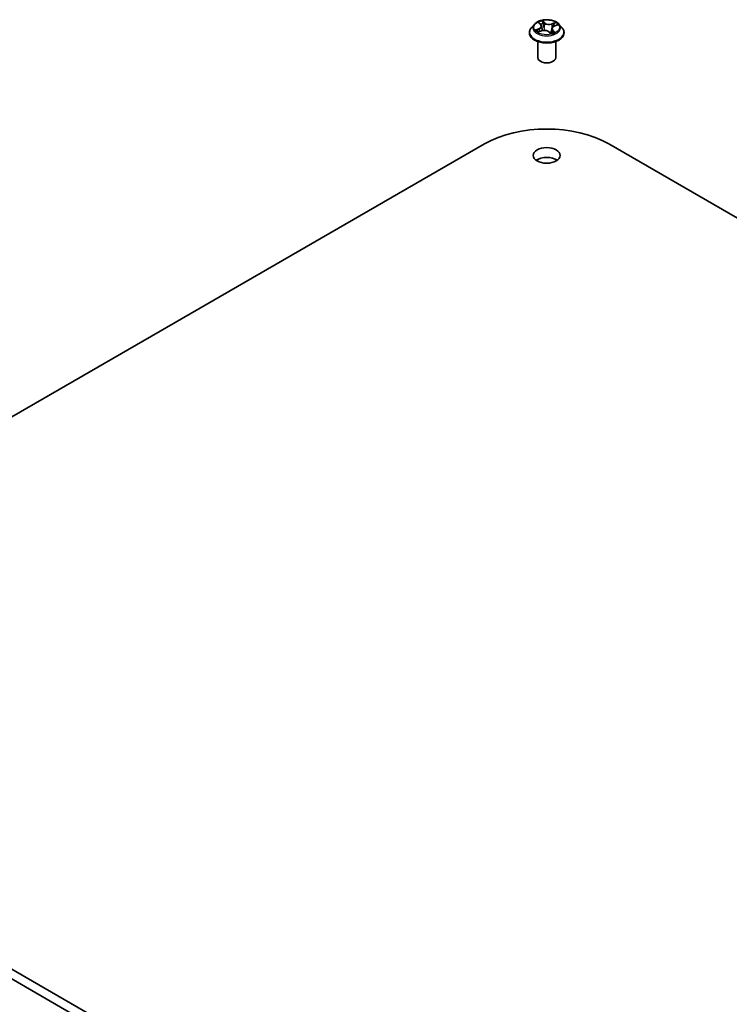
# Model space of a CAD drawing. Units: millimetres. Extents: x 7 to 7486, y 4 to 1550.
# Drawn here: x 148 to 163, y 75 to 96 of the extents above; entities that cross this region are included whole.
import ezdxf

# ---------------------------------------------------------------- set-up
doc = ezdxf.new("R2010")
doc.units = ezdxf.units.MM
doc.header["$LTSCALE"] = 0.5
doc.layers.add('Visible (ISO)', color=7, linetype='Continuous', lineweight=35)
doc.layers.add('Visible Narrow (ISO)', color=7, linetype='Continuous', lineweight=25)

msp = doc.modelspace()

# ---------------------------------------------------------------- linework, layer by layer
at = {"layer": 'Visible (ISO)'}
for p, q in [((158.9903, 95.6181), (159.0289, 95.5822)), ((158.7889, 95.4109), (158.7889, 95.4151)), ((158.895, 95.5905), (158.833, 95.5213)), ((158.979, 95.4268), (159.0461, 95.4508)), ((159.0467, 95.5496), (159.057, 95.4543)), ((159.1973, 95.4316), (159.2384, 95.3963)), ((159.256, 95.4955), (159.2455, 95.3982)), ((159.307, 95.5481), (159.3724, 95.5734)), ((159.4077, 95.5905), (159.4697, 95.5213)), ((159.5139, 95.4109), (159.5139, 95.4151)), ((158.9639, 94.8904), (158.9639, 95.227)), ((159.3389, 94.8904), (159.3389, 95.227)), ((139.2905, 82.3725), (157.852, 93.089)), ((160.4507, 93.089), (179.0122, 82.3725)), ((157.852, 70.1557), (139.2905, 80.8722)), ((139.2905, 80.6681), (157.852, 69.9515))]:
    msp.add_line(p, q, dxfattribs=at)
for centre, major_axis, start_param, end_param in [((159.1514, 94.8904), (-0.1875, 0), 0, 3.1415927), ((159.1514, 92.3389), (1.8375, 0), 0.7853982, 2.3561945), ((159.1514, 92.645), (-0.2813, 0), 3.8212665, 5.6035115)]:
    msp.add_ellipse(centre, major_axis=major_axis, ratio=0.5773503, start_param=start_param, end_param=end_param, dxfattribs=at)
msp.add_ellipse((159.1514, 92.8492), major_axis=(0.2813, 0), ratio=0.5773503, dxfattribs=at)
for points, knots in [([(159.4077, 95.5905), (159.3924, 95.6076), (159.3729, 95.6226), (159.3269, 95.6485), (159.3001, 95.6591), (159.2427, 95.6746), (159.212, 95.6796), (159.1498, 95.6833), (159.1184, 95.6822), (159.0574, 95.6741), (159.028, 95.6671), (158.9739, 95.6476), (158.9493, 95.6351), (158.9158, 95.6111), (158.9046, 95.6012), (158.895, 95.5905)], [1.4751734, 1.4751734, 1.4751734, 1.4751734, 1.7961863, 1.7961863, 2.1306149, 2.1306149, 2.4636924, 2.4636924, 2.7950058, 2.7950058, 3.1267417, 3.1267417, 3.4607197, 3.4607197, 3.6616328, 3.6616328, 3.6616328, 3.6616328]), ([(158.833, 95.5213), (158.8274, 95.5151), (158.8223, 95.5087), (158.813, 95.4954), (158.8089, 95.4885), (158.8018, 95.4745), (158.7987, 95.4673), (158.7938, 95.4527), (158.792, 95.4453), (158.7895, 95.4303), (158.7889, 95.4227), (158.7889, 95.4151)], [3.66163282, 3.66163282, 3.66163282, 3.66163282, 3.75714614, 3.75714614, 3.85265946, 3.85265946, 3.94817279, 3.94817279, 4.04368611, 4.04368611, 4.13919943, 4.13919943, 4.13919943, 4.13919943]), ([(158.7889, 95.4109), (158.7889, 95.3886), (158.7947, 95.3663), (158.8176, 95.3236), (158.835, 95.3032), (158.8798, 95.2664), (158.9077, 95.25), (158.9706, 95.2232), (159.0058, 95.2129), (159.0798, 95.1993), (159.1185, 95.196), (159.1958, 95.1967), (159.2343, 95.2008), (159.3073, 95.2157), (159.3419, 95.2267), (159.4035, 95.2546), (159.4306, 95.2716), (159.4743, 95.3101), (159.491, 95.3317), (159.5096, 95.3728), (159.5139, 95.3919), (159.5139, 95.4109)], [4.1391994, 4.1391994, 4.1391994, 4.1391994, 4.43891, 4.43891, 4.751321, 4.751321, 5.075814, 5.075814, 5.401542, 5.401542, 5.7262924, 5.7262924, 6.0506473, 6.0506473, 6.3754814, 6.3754814, 6.7012788, 6.7012788, 7.0251938, 7.0251938, 7.2807921, 7.2807921, 7.2807921, 7.2807921]), ([(158.9643, 95.4517), (158.9654, 95.45), (158.9668, 95.4483), (158.9699, 95.4448), (158.9716, 95.4429), (158.9754, 95.4392), (158.9775, 95.4374), (158.9821, 95.4336), (158.9845, 95.4316), (158.9872, 95.4297), (158.9872, 95.4297), (158.9872, 95.4297)], [4.53265192, 4.53265192, 4.53265192, 4.53265192, 4.60373028, 4.60373028, 4.67480864, 4.67480864, 4.74588701, 4.74588701, 4.81696537, 4.81696537, 4.8171277, 4.8171277, 4.8171277, 4.8171277]), ([(159.0467, 95.5496), (159.0465, 95.552), (159.046, 95.5544), (159.0447, 95.559), (159.0438, 95.5613), (159.0418, 95.5658), (159.0406, 95.568), (159.0378, 95.5723), (159.0362, 95.5744), (159.0328, 95.5784), (159.0309, 95.5804), (159.0289, 95.5822)], [1.05951013, 1.05951013, 1.05951013, 1.05951013, 1.15827671, 1.15827671, 1.25704329, 1.25704329, 1.35580987, 1.35580987, 1.45457645, 1.45457645, 1.55334303, 1.55334303, 1.55334303, 1.55334303]), ([(159.1973, 95.4316), (159.1907, 95.4373), (159.1827, 95.4423), (159.1647, 95.4506), (159.1547, 95.4539), (159.1334, 95.4586), (159.1223, 95.46), (159.0997, 95.4607), (159.0883, 95.4601), (159.0664, 95.4569), (159.0558, 95.4543), (159.0461, 95.4508)], [1.5882496, 1.5882496, 1.5882496, 1.5882496, 1.8954276, 1.8954276, 2.2026055, 2.2026055, 2.5097835, 2.5097835, 2.8169614, 2.8169614, 3.1241394, 3.1241394, 3.1241394, 3.1241394]), ([(159.2383, 95.3963), (159.2425, 95.3974), (159.2466, 95.3985), (159.2549, 95.4009), (159.2592, 95.4023), (159.2675, 95.4052), (159.2715, 95.4067), (159.2793, 95.4098), (159.283, 95.4114), (159.2902, 95.4148), (159.2937, 95.4165), (159.297, 95.4183)], [6.1174952, 6.1174952, 6.1174952, 6.1174952, 6.18089285, 6.18089285, 6.25015188, 6.25015188, 6.31941092, 6.31941092, 6.38866995, 6.38866995, 6.45792899, 6.45792899, 6.45792899, 6.45792899]), ([(159.307, 95.5481), (159.3014, 95.5459), (159.296, 95.5434), (159.2861, 95.5378), (159.2815, 95.5347), (159.2734, 95.528), (159.2698, 95.5244), (159.2638, 95.5168), (159.2613, 95.5127), (159.2576, 95.5043), (159.2565, 95.5), (159.256, 95.4955)], [3.15904595, 3.15904595, 3.15904595, 3.15904595, 3.34269597, 3.34269597, 3.526346, 3.526346, 3.70999602, 3.70999602, 3.89364605, 3.89364605, 4.07729608, 4.07729608, 4.07729608, 4.07729608]), ([(159.5139, 95.4151), (159.5139, 95.4227), (159.5132, 95.4303), (159.5107, 95.4453), (159.5089, 95.4527), (159.504, 95.4673), (159.5009, 95.4745), (159.4938, 95.4885), (159.4897, 95.4954), (159.4804, 95.5087), (159.4753, 95.5151), (159.4697, 95.5213)], [0.99760678, 0.99760678, 0.99760678, 0.99760678, 1.0931201, 1.0931201, 1.18863342, 1.18863342, 1.28414675, 1.28414675, 1.37966007, 1.37966007, 1.47517339, 1.47517339, 1.47517339, 1.47517339]), ([(159.2383, 95.3963), (159.2383, 95.3963), (159.2384, 95.3963), (159.2384, 95.3962), (159.2384, 95.3962), (159.2385, 95.3962), (159.2385, 95.3962), (159.2385, 95.3962), (159.2385, 95.3962), (159.2385, 95.3962)], [0.0214119086, 0.0214119086, 0.0214119086, 0.0214119086, 0.0228390805, 0.0228390805, 0.0251433038, 0.0251433038, 0.0274475271, 0.0274475271, 0.0277206606, 0.0277206606, 0.0277206606, 0.0277206606])]:
    msp.add_open_spline(points, degree=3, knots=knots, dxfattribs=at)
at = {"layer": 'Visible Narrow (ISO)'}
for p, q in [((158.9732, 95.6306), (159.0246, 95.5828)), ((159.1095, 95.6144), (159.0552, 95.6611)), ((159.0702, 95.6371), (159.1043, 95.6077)), ((159.3373, 95.626), (159.2545, 95.5964)), ((158.9934, 95.499), (158.9125, 95.4677)), ((158.946, 95.4717), (158.9969, 95.4914)), ((158.9654, 95.4204), (159.0482, 95.45)), ((158.9969, 95.4914), (159.0001, 95.4343)), ((159.1043, 95.6077), (159.0968, 95.5201)), ((159.1932, 95.432), (159.2475, 95.3853)), ((159.2578, 95.5886), (159.3099, 95.6073)), ((159.2578, 95.5886), (159.2619, 95.5133)), ((159.2728, 95.4571), (159.2682, 95.4055)), ((159.2728, 95.4571), (159.3051, 95.427)), ((159.3295, 95.4158), (159.2781, 95.4636)), ((159.2906, 95.416), (159.2899, 95.4146)), ((159.3093, 95.5474), (159.3903, 95.5787))]:
    msp.add_line(p, q, dxfattribs=at)
msp.add_ellipse((159.1514, 95.5232), major_axis=(0.2677, 0), ratio=0.5773503, dxfattribs=at)
for centre, major_axis, ratio, start_param, end_param in [((159.1514, 95.5232), (-0.2575, 0), 0.5773503, 5.094894, 5.4762631), ((159.065, 95.6356), (-0.00561, -0.00276), 0.2712529, 1.1961651, 2.5913473), ((159.1095, 95.6093), (-0.00408, -0.00474), 0.6781681, 4.0452743, 5.5288041), ((159.1982, 95.6487), (-0.1068, 0), 0.5773503, 0.5906428, 2.1265326), ((159.1514, 95.5232), (0.2575, 0), 0.5773503, 0.382505, 0.7638741), ((159.1514, 95.4262), (-0.3585, 0), 0.5773503, 5.8056187, 9.9023446), ((159.1514, 95.4151), (-0.3625, 0), 0.5773503, 0, 3.1415927), ((159.1514, 95.4109), (0.3625, 0), 0.5773503, 3.1415927, 6.2831853), ((159.1514, 95.5139), (-0.2886, 0), 0.5773503, 5.8056187, 9.9023446), ((159.1514, 95.5232), (-0.2575, 0), 0.5773503, 0.382505, 0.7638741), ((158.9494, 95.4692), (-0.00169, -0.00602), 0.6637079, 4.4687818, 5.863964), ((158.9704, 95.4538), (-0.00524, -0.0034), 0.6629952, 4.9593687, 6.187033), ((158.9339, 95.5502), (0.1068, 0), 0.5773503, 5.3030318, 6.8389216), ((158.9934, 95.4939), (0.00226, -0.00583), 0.4547029, 0.9527924, 2.4363223), ((158.9339, 95.5456), (0.113, 0), 0.5773503, 5.3030318, 6.3450887), ((159.0029, 95.6124), (-0.00543, -0.0031), 0.2416632, 0.824196, 0.9941486), ((159.0246, 95.5777), (0.00426, 0.00458), 0.6936238, 0, 0.929799), ((159.1514, 95.4949), (0.2015, 0), 0.5773503, 1.9640857, 2.2467742), ((159.0482, 95.4449), (-0.00211, 0.00588), 0.4307582, 5.589017, 6.2831853), ((159.1045, 95.3977), (0.1068, 0), 0.5773503, 0.5906428, 2.1265326), ((159.0763, 95.6016), (-0.00615, -0.00114), 0.1847446, 3.6792289, 5.034652), ((159.0916, 95.5185), (-0.00615, -0.00114), 0.1847066, 3.6792246, 5.0302705), ((159.1982, 95.6441), (0.113, 0), 0.5773503, 3.7322355, 5.2681252), ((159.1932, 95.4269), (0.00408, 0.00474), 0.6781681, 0, 0.9036816), ((159.2293, 95.414), (-0.0055, 0.00297), 0.3565915, 4.1626277, 5.1602385), ((159.2293, 95.414), (0.00298, -0.0055), 0.0383263, 0.916282, 2.1392337), ((159.2293, 95.414), (0.00292, 0.00553), 0.5507413, 4.3941333, 5.0156154), ((159.1514, 95.3603), (0.1184, 0), 0.5773503, 0.6465013, 0.8304852), ((159.1514, 95.3625), (-0.1211, 0), 0.5773503, 3.8104417, 3.9720779), ((159.1514, 95.5232), (0.2575, 0), 0.5773503, 5.094894, 5.4762631), ((159.3688, 95.4962), (-0.1068, 0), 0.5773503, 5.3030318, 6.8389216), ((159.2545, 95.5913), (0.00211, -0.00588), 0.4307582, 0.9638945, 2.4474244), ((159.3688, 95.4915), (-0.113, 0), 0.5773503, 6.221282, 6.8389216), ((159.2781, 95.4585), (-0.00426, -0.00458), 0.6936238, 4.0713917, 5.5549216), ((159.2853, 95.4146), (-0.00548, 0.00301), 0.7869397, 3.8681275, 4.0314947), ((159.2943, 95.5745), (-0.00587, 0.00215), 0.2742917, 4.0475575, 5.4029806), ((159.1514, 95.4949), (0.2015, 0), 0.5773503, 0.5403547, 0.7530897), ((159.2998, 95.4256), (0.00068, -0.00621), 0.8750242, 0.3141942, 1.7093764), ((159.3093, 95.5423), (-0.00226, 0.00583), 0.4547029, 5.577915, 6.2831853), ((159.3131, 95.6047), (-0.00455, 0.00429), 0.0761884, 0.8382362, 2.2334184), ((159.2377, 95.4024), (0.00047, -0.00623), 0.9046138, 0.0556042, 0.1585631)]:
    msp.add_ellipse(centre, major_axis=major_axis, ratio=ratio, start_param=start_param, end_param=end_param, dxfattribs=at)
for points, knots in [([(159.0006, 95.6096), (158.9995, 95.6115), (158.9982, 95.6133), (158.9946, 95.6177), (158.992, 95.62), (158.9868, 95.6239), (158.9842, 95.6255), (158.9788, 95.6283), (158.976, 95.6295), (158.9732, 95.6306)], [0, 0, 0, 0, 0.005934038, 0.005934038, 0.0154285, 0.0154285, 0.023744988, 0.023744988, 0.032394303, 0.032394303, 0.032394303, 0.032394303]), ([(158.9732, 95.6306), (158.9756, 95.6292), (158.978, 95.6277), (158.9826, 95.6245), (158.9848, 95.6228), (158.9881, 95.6201), (158.9892, 95.6191), (158.9903, 95.6181)], [-0.032394303, -0.032394303, -0.032394303, -0.032394303, -0.023744988, -0.023744988, -0.0154285, -0.0154285, -0.010959158, -0.010959158, -0.010959158, -0.010959158]), ([(159.0702, 95.6371), (159.0687, 95.6393), (159.0672, 95.6416), (159.0636, 95.6474), (159.0617, 95.6508), (159.0582, 95.6565), (159.0567, 95.6589), (159.0552, 95.6611)], [-0.032055974, -0.032055974, -0.032055974, -0.032055974, -0.02365019, -0.02365019, -0.010200936, -0.010200936, 0.000338329, 0.000338329, 0.000338329, 0.000338329]), ([(159.0552, 95.6611), (159.0558, 95.6588), (159.0564, 95.6562), (159.0579, 95.6497), (159.0589, 95.6456), (159.0612, 95.6387), (159.0623, 95.6359), (159.0637, 95.6331)], [-0.000338329, -0.000338329, -0.000338329, -0.000338329, 0.010200936, 0.010200936, 0.02365019, 0.02365019, 0.032055974, 0.032055974, 0.032055974, 0.032055974]), ([(159.0637, 95.6331), (159.0661, 95.6284), (159.0682, 95.6234), (159.0717, 95.613), (159.0731, 95.6077), (159.0741, 95.6023)], [-0.028982846, -0.028982846, -0.028982846, -0.028982846, -0.014585063, -0.014585063, 0, 0, 0, 0]), ([(159.0814, 95.6032), (159.0804, 95.609), (159.0788, 95.615), (159.075, 95.6264), (159.0728, 95.6319), (159.0702, 95.6371)], [0, 0, 0, 0, 0.014585063, 0.014585063, 0.028982846, 0.028982846, 0.028982846, 0.028982846]), ([(159.3373, 95.626), (159.3349, 95.6247), (159.3325, 95.6232), (159.3278, 95.6201), (159.3254, 95.6185), (159.3204, 95.6149), (159.3177, 95.613), (159.3133, 95.6098), (159.3116, 95.6085), (159.3099, 95.6073)], [-0.032394303, -0.032394303, -0.032394303, -0.032394303, -0.023744988, -0.023744988, -0.0154285, -0.0154285, -0.005934038, -0.005934038, 0, 0, 0, 0]), ([(159.3157, 95.6018), (159.3172, 95.6034), (159.3187, 95.6051), (159.3224, 95.6094), (159.3246, 95.612), (159.3285, 95.6166), (159.3302, 95.6187), (159.3338, 95.6226), (159.3356, 95.6244), (159.3373, 95.626)], [0, 0, 0, 0, 0.005934038, 0.005934038, 0.0154285, 0.0154285, 0.023744988, 0.023744988, 0.032394303, 0.032394303, 0.032394303, 0.032394303]), ([(158.946, 95.4717), (158.9435, 95.4716), (158.9408, 95.4715), (158.9335, 95.471), (158.9288, 95.4705), (158.9201, 95.4692), (158.9163, 95.4686), (158.9125, 95.4677)], [-0.032055974, -0.032055974, -0.032055974, -0.032055974, -0.02365019, -0.02365019, -0.010200936, -0.010200936, 0.000338329, 0.000338329, 0.000338329, 0.000338329]), ([(158.9125, 95.4677), (158.9164, 95.468), (158.9204, 95.4681), (158.9294, 95.4676), (158.9342, 95.4669), (158.9414, 95.4654), (158.944, 95.4647), (158.9463, 95.4641)], [-0.000338329, -0.000338329, -0.000338329, -0.000338329, 0.010200936, 0.010200936, 0.02365019, 0.02365019, 0.032055974, 0.032055974, 0.032055974, 0.032055974]), ([(158.9669, 95.4563), (158.9644, 95.4601), (158.9614, 95.4634), (158.9543, 95.4686), (158.9503, 95.4705), (158.946, 95.4717)], [0, 0, 0, 0, 0.014585063, 0.014585063, 0.028982846, 0.028982846, 0.028982846, 0.028982846]), ([(158.9463, 95.4641), (158.9502, 95.4631), (158.9538, 95.4613), (158.9597, 95.457), (158.9622, 95.4545), (158.9643, 95.4517)], [-0.028982846, -0.028982846, -0.028982846, -0.028982846, -0.014585063, -0.014585063, -0.001991034, -0.001991034, -0.001991034, -0.001991034]), ([(158.9832, 95.4283), (158.983, 95.4283), (158.9828, 95.4283), (158.9803, 95.4284), (158.9781, 95.428), (158.9742, 95.4266), (158.9725, 95.4257), (158.9689, 95.4234), (158.9672, 95.422), (158.9654, 95.4204)], [0.005055635, 0.005055635, 0.005055635, 0.005055635, 0.005934038, 0.005934038, 0.0154285, 0.0154285, 0.023744988, 0.023744988, 0.032394303, 0.032394303, 0.032394303, 0.032394303]), ([(158.9654, 95.4204), (158.9678, 95.4217), (158.9702, 95.423), (158.9747, 95.4251), (158.9769, 95.426), (158.979, 95.4268)], [-0.032394303, -0.032394303, -0.032394303, -0.032394303, -0.023744988, -0.023744988, -0.016145076, -0.016145076, -0.016145076, -0.016145076]), ([(159.0741, 95.6023), (159.0767, 95.5885), (159.0792, 95.5746), (159.0844, 95.5469), (159.0869, 95.5331), (159.0895, 95.5192)], [-0.068779854, -0.068779854, -0.068779854, -0.068779854, -0.034389927, -0.034389927, 0, 0, 0, 0]), ([(159.0968, 95.5201), (159.0942, 95.5339), (159.0917, 95.5478), (159.0866, 95.5755), (159.084, 95.5893), (159.0814, 95.6032)], [0, 0, 0, 0, 0.034389927, 0.034389927, 0.068779854, 0.068779854, 0.068779854, 0.068779854]), ([(159.0895, 95.5192), (159.0932, 95.4995), (159.0977, 95.4799), (159.1033, 95.4606), (159.1034, 95.4605), (159.1034, 95.4605)], [-0.098241255, -0.098241255, -0.098241255, -0.098241255, -0.049120627, -0.049120627, -0.048915602, -0.048915602, -0.048915602, -0.048915602]), ([(159.1101, 95.4604), (159.1099, 95.4609), (159.1098, 95.4615), (159.1045, 95.4811), (159.1002, 95.5005), (159.0968, 95.5201)], [0.047665621, 0.047665621, 0.047665621, 0.047665621, 0.049120627, 0.049120627, 0.098241255, 0.098241255, 0.098241255, 0.098241255]), ([(159.2278, 95.4171), (159.2259, 95.416), (159.224, 95.415), (159.2211, 95.4135), (159.2202, 95.4131), (159.2193, 95.4126)], [0.0738185488, 0.0738185488, 0.0738185488, 0.0738185488, 0.0792796113, 0.0792796113, 0.0818191251, 0.0818191251, 0.0818191251, 0.0818191251]), ([(159.2251, 95.4077), (159.2251, 95.4077), (159.2251, 95.4077), (159.2272, 95.4087), (159.2292, 95.4097), (159.2312, 95.4108)], [-0.0792909407, -0.0792909407, -0.0792909407, -0.0792909407, -0.0792796113, -0.0792796113, -0.0738185488, -0.0738185488, -0.0738185488, -0.0738185488]), ([(159.2538, 95.4756), (159.2499, 95.4655), (159.2458, 95.4555), (159.2372, 95.436), (159.2327, 95.4264), (159.2278, 95.4171)], [0.021488112, 0.021488112, 0.021488112, 0.021488112, 0.049120627, 0.049120627, 0.07646536, 0.07646536, 0.07646536, 0.07646536]), ([(159.233, 95.4141), (159.2382, 95.4235), (159.243, 95.433), (159.2488, 95.4454), (159.25, 95.448), (159.2512, 95.4506)], [-0.07646536, -0.07646536, -0.07646536, -0.07646536, -0.049120627, -0.049120627, -0.041826868, -0.041826868, -0.041826868, -0.041826868]), ([(159.291, 95.5771), (159.2863, 95.5641), (159.2815, 95.5512), (159.2754, 95.5346), (159.2741, 95.5308), (159.2727, 95.5271)], [0, 0, 0, 0, 0.034389927, 0.034389927, 0.044255392, 0.044255392, 0.044255392, 0.044255392]), ([(159.3051, 95.427), (159.3022, 95.4267), (159.2995, 95.4256), (159.2946, 95.4219), (159.2924, 95.4193), (159.2906, 95.416)], [0, 0, 0, 0, 0.014491423, 0.014491423, 0.028982846, 0.028982846, 0.028982846, 0.028982846]), ([(159.3099, 95.6073), (159.3057, 95.6029), (159.302, 95.5981), (159.2956, 95.5879), (159.293, 95.5825), (159.291, 95.5771)], [0, 0, 0, 0, 0.014491423, 0.014491423, 0.028982846, 0.028982846, 0.028982846, 0.028982846]), ([(159.2984, 95.5744), (159.3002, 95.5794), (159.3026, 95.5842), (159.3085, 95.5935), (159.3119, 95.5978), (159.3157, 95.6018)], [-0.028982846, -0.028982846, -0.028982846, -0.028982846, -0.014491423, -0.014491423, 0, 0, 0, 0]), ([(159.3021, 95.4199), (159.3032, 95.42), (159.3045, 95.42), (159.3081, 95.4201), (159.3107, 95.42), (159.3159, 95.4194), (159.3185, 95.4189), (159.3239, 95.4177), (159.3267, 95.4169), (159.3295, 95.4158)], [0, 0, 0, 0, 0.005934038, 0.005934038, 0.0154285, 0.0154285, 0.023744988, 0.023744988, 0.032394303, 0.032394303, 0.032394303, 0.032394303]), ([(159.3295, 95.4158), (159.3271, 95.4172), (159.3247, 95.4185), (159.3201, 95.4208), (159.3179, 95.4218), (159.3133, 95.4238), (159.311, 95.4248), (159.3075, 95.4261), (159.3062, 95.4266), (159.3051, 95.427)], [-0.032394303, -0.032394303, -0.032394303, -0.032394303, -0.023744988, -0.023744988, -0.0154285, -0.0154285, -0.005934038, -0.005934038, 0, 0, 0, 0]), ([(159.3903, 95.5787), (159.3863, 95.5784), (159.3823, 95.5777), (159.3733, 95.5755), (159.3685, 95.5737), (159.3629, 95.5704), (159.3617, 95.5696), (159.3605, 95.5688)], [-0.000338329, -0.000338329, -0.000338329, -0.000338329, 0.010200936, 0.010200936, 0.02365019, 0.02365019, 0.02736102, 0.02736102, 0.02736102, 0.02736102]), ([(159.3724, 95.5734), (159.3745, 95.5742), (159.3766, 95.5749), (159.3826, 95.5768), (159.3864, 95.5778), (159.3903, 95.5787)], [-0.016160253, -0.016160253, -0.016160253, -0.016160253, -0.010200936, -0.010200936, 0.000338329, 0.000338329, 0.000338329, 0.000338329]), ([(159.2384, 95.3963), (159.24, 95.3949), (159.2415, 95.3932), (159.2445, 95.3895), (159.246, 95.3875), (159.2475, 95.3853)], [-0.020534857, -0.020534857, -0.020534857, -0.020534857, -0.010200936, -0.010200936, 0.000338329, 0.000338329, 0.000338329, 0.000338329]), ([(159.2475, 95.3853), (159.2469, 95.3876), (159.2463, 95.3896), (159.2448, 95.3934), (159.2438, 95.3949), (159.2415, 95.3962), (159.2404, 95.3964), (159.239, 95.3963)], [-0.000338329, -0.000338329, -0.000338329, -0.000338329, 0.010200936, 0.010200936, 0.02365019, 0.02365019, 0.032055974, 0.032055974, 0.032055974, 0.032055974])]:
    msp.add_open_spline(points, degree=3, knots=knots, dxfattribs=at)
for points in [[(158.9812, 95.4343), (158.9764, 95.4416), (158.9717, 95.449), (158.9669, 95.4563)], [(159.0017, 95.6075), (159.0013, 95.6082), (159.001, 95.6089), (159.0006, 95.6096)], [(159.2845, 95.5366), (159.2891, 95.5492), (159.2938, 95.5618), (159.2984, 95.5744)], [(159.297, 95.4183), (159.2986, 95.4191), (159.3003, 95.4197), (159.3021, 95.4199)], [(159.239, 95.3963), (159.2388, 95.3963), (159.2386, 95.3963), (159.2384, 95.3963)]]:
    msp.add_open_spline(points, degree=3, dxfattribs=at)

doc.saveas('drawing.dxf')
